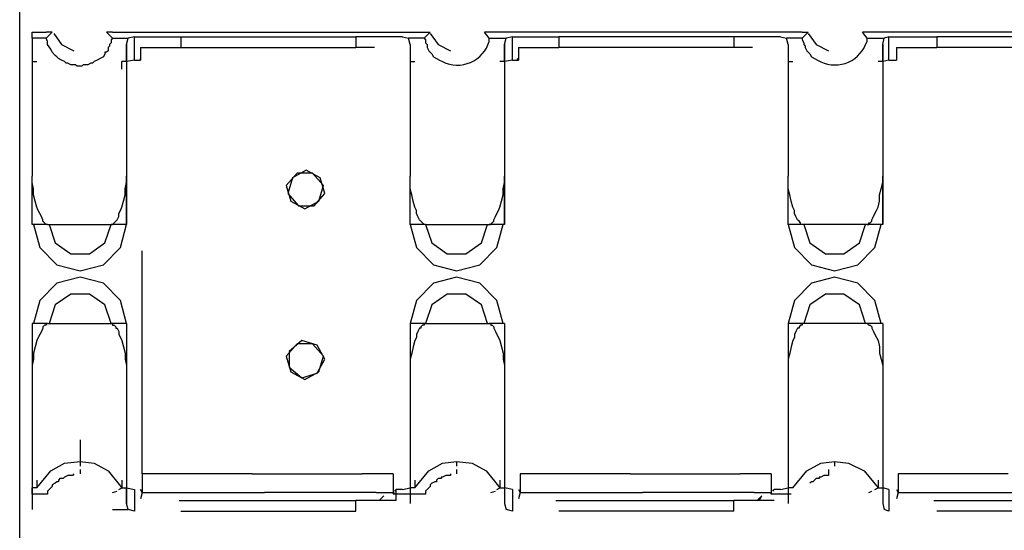
# Model space of a CAD drawing. Extents: x 24.9 to 56.5, y 3.6 to 42.6.
# Drawn here: x 47.8 to 53, y 33.6 to 36.3 of the extents above; entities that cross this region are included whole.
import ezdxf

# ---------------------------------------------------------------- set-up
doc = ezdxf.new("R2010")
doc.units = 0
doc.header["$MEASUREMENT"] = 0
doc.layers.add('3', color=3, linetype='CONTINUOUS')

msp = doc.modelspace()

# ---------------------------------------------------------------- linework, layer by layer
at = {"layer": '3'}
for p, q in [((47.7995, 33.0299), (47.7995, 36.8861)), ((47.8651, 36.2461), (47.939, 36.2461)), ((47.8651, 36.2133), (47.8651, 36.2461)), ((47.939, 36.2133), (47.9718, 36.2461)), ((47.9718, 36.2461), (47.939, 36.2461)), ((47.98, 36.2379), (48.021, 36.1805)), ((48.2918, 36.2461), (48.259, 36.2461)), ((48.259, 36.2461), (48.2918, 36.2133)), ((48.2918, 36.2461), (49.9409, 36.2461)), ((49.9737, 36.2461), (49.9409, 36.2133)), ((49.9409, 36.2461), (49.9737, 36.2461)), ((49.9737, 36.2379), (50.0147, 36.1805)), ((50.2855, 36.2461), (50.2609, 36.2461)), ((50.2855, 36.2133), (50.2609, 36.2461)), ((51.9428, 36.2461), (50.2855, 36.2461)), ((51.9428, 36.2461), (51.9756, 36.2461)), ((51.9756, 36.2461), (51.9428, 36.2133)), ((51.9756, 36.2379), (52.0166, 36.1805)), ((52.2874, 36.2461), (52.2628, 36.2461)), ((52.2874, 36.2133), (52.2628, 36.2461)), ((53.9447, 36.2461), (52.2874, 36.2461)), ((47.939, 36.2133), (47.8651, 36.2133)), ((47.8651, 36.2133), (47.8651, 36.0574)), ((47.9472, 36.1969), (47.939, 36.2133)), ((47.9472, 36.1805), (47.9472, 36.1969)), ((48.2836, 36.1887), (48.2754, 36.1805)), ((48.2918, 36.2133), (48.2836, 36.2051)), ((48.2836, 36.2051), (48.2836, 36.1887)), ((48.2918, 36.2133), (48.3738, 36.2133)), ((48.3656, 36.1805), (48.3738, 36.2133)), ((48.4066, 36.2215), (48.3738, 36.2133)), ((48.4066, 36.0984), (48.4066, 36.2215)), ((48.4066, 36.2215), (48.4477, 36.2215)), ((48.4477, 36.2215), (48.5379, 36.2215)), ((48.5379, 36.2215), (48.6528, 36.2215)), ((48.6528, 36.2215), (48.6528, 36.1641)), ((48.6528, 36.2215), (49.5799, 36.2215)), ((49.5799, 36.2215), (49.5799, 36.1641)), ((49.6947, 36.2215), (49.5799, 36.2215)), ((49.785, 36.2215), (49.6947, 36.2215)), ((49.826, 36.2215), (49.785, 36.2215)), ((49.826, 36.2215), (49.8588, 36.2133)), ((49.9409, 36.2133), (49.8588, 36.2133)), ((49.867, 36.1805), (49.8588, 36.2133)), ((49.9409, 36.2133), (49.9491, 36.2051)), ((49.9491, 36.2051), (49.9491, 36.1887)), ((49.9491, 36.1887), (49.9573, 36.1805)), ((50.2855, 36.2133), (50.3757, 36.2133)), ((50.2855, 36.1969), (50.2855, 36.2133)), ((50.3675, 36.1805), (50.3757, 36.2133)), ((50.4085, 36.2215), (50.3757, 36.2133)), ((50.4085, 36.0984), (50.4085, 36.2215)), ((50.4085, 36.2215), (50.4414, 36.2215)), ((50.4414, 36.2215), (50.5316, 36.2215)), ((50.5316, 36.2215), (50.6547, 36.2215)), ((51.5818, 36.2215), (50.6547, 36.2215)), ((50.6547, 36.2215), (50.6547, 36.1641)), ((51.5818, 36.2215), (51.5818, 36.1641)), ((51.6966, 36.2215), (51.5818, 36.2215)), ((51.7869, 36.2215), (51.6966, 36.2215)), ((51.8279, 36.2215), (51.7869, 36.2215)), ((51.8279, 36.2215), (51.8607, 36.2133)), ((51.8689, 36.1805), (51.8607, 36.2133)), ((51.9428, 36.2133), (51.8607, 36.2133)), ((51.9428, 36.2133), (51.9428, 36.2051)), ((51.9428, 36.2051), (51.951, 36.1887)), ((51.951, 36.1887), (51.951, 36.1805)), ((52.2792, 36.1805), (52.2874, 36.1969)), ((52.2874, 36.2133), (52.3776, 36.2133)), ((52.2874, 36.1969), (52.2874, 36.2133)), ((52.3694, 36.1805), (52.3776, 36.2133)), ((52.4022, 36.2215), (52.3776, 36.2133)), ((52.4022, 36.0984), (52.4022, 36.2215)), ((52.4022, 36.2215), (52.4433, 36.2215)), ((52.4433, 36.2215), (52.5335, 36.2215)), ((52.5335, 36.2215), (52.6566, 36.2215)), ((52.6566, 36.2215), (52.6566, 36.1641)), ((53.5837, 36.2215), (52.6566, 36.2215)), ((47.9636, 36.1559), (47.9472, 36.1805)), ((47.9718, 36.1394), (47.9636, 36.1559)), ((47.9882, 36.123), (47.9718, 36.1394)), ((48.021, 36.1805), (48.0867, 36.1476)), ((48.259, 36.1394), (48.2508, 36.1394)), ((48.2508, 36.1394), (48.2508, 36.1312)), ((48.2672, 36.1476), (48.259, 36.1394)), ((48.2754, 36.1723), (48.2672, 36.1641)), ((48.2672, 36.1641), (48.2672, 36.1476)), ((48.2754, 36.1805), (48.2754, 36.1723)), ((48.3656, 36.0902), (48.3656, 36.1805)), ((48.3656, 36.1805), (48.3656, 36.0164)), ((48.4395, 36.1641), (48.4395, 36.0984)), ((48.4395, 36.1641), (48.5297, 36.1641)), ((48.5297, 36.1641), (48.6528, 36.1641)), ((48.6528, 36.1641), (49.5799, 36.1641)), ((49.6291, 36.1641), (49.5799, 36.1641)), ((49.6783, 36.1641), (49.6291, 36.1641)), ((49.867, 36.1805), (49.867, 36.0164)), ((49.9573, 36.1805), (49.9573, 36.1723)), ((49.9573, 36.1723), (49.9573, 36.1641)), ((49.9573, 36.1641), (49.9655, 36.1476)), ((49.9655, 36.1476), (49.9737, 36.1394)), ((49.9737, 36.1394), (49.9819, 36.1312)), ((50.0147, 36.1805), (50.0804, 36.1476)), ((50.3675, 36.0902), (50.3675, 36.1805)), ((50.3675, 36.1805), (50.3675, 36.0164)), ((50.4414, 36.1641), (50.4414, 36.0984)), ((50.4414, 36.1641), (50.5234, 36.1641)), ((50.5234, 36.1641), (50.6383, 36.1641)), ((50.6383, 36.1641), (50.6465, 36.1641)), ((50.6465, 36.1641), (50.6547, 36.1641)), ((51.5818, 36.1641), (50.6547, 36.1641)), ((51.631, 36.1641), (51.5818, 36.1641)), ((51.6802, 36.1641), (51.631, 36.1641)), ((51.8689, 36.1805), (51.8689, 36.0164)), ((51.951, 36.1805), (51.9592, 36.1723)), ((51.9592, 36.1723), (51.9592, 36.1641)), ((51.9592, 36.1641), (51.9674, 36.1476)), ((51.9674, 36.1476), (51.9756, 36.1394)), ((51.9756, 36.1394), (51.9838, 36.1312)), ((52.0166, 36.1805), (52.0823, 36.1476)), ((52.3694, 36.0902), (52.3694, 36.1805)), ((52.3694, 36.1805), (52.3694, 36.0164)), ((52.4433, 36.1641), (52.4433, 36.0984)), ((52.4433, 36.1641), (52.5253, 36.1641)), ((52.5253, 36.1641), (52.6402, 36.1641)), ((52.6402, 36.1641), (52.6484, 36.1641)), ((52.6484, 36.1641), (52.6566, 36.1641)), ((53.5837, 36.1641), (52.6566, 36.1641)), ((47.8651, 36.0902), (47.8898, 36.0902)), ((47.9964, 36.1148), (47.9882, 36.123)), ((48.0046, 36.1066), (47.9964, 36.1148)), ((48.021, 36.0984), (48.0046, 36.1066)), ((48.0374, 36.0902), (48.021, 36.0984)), ((48.0456, 36.082), (48.0374, 36.0902)), ((48.0538, 36.082), (48.0456, 36.082)), ((48.0703, 36.0738), (48.0538, 36.082)), ((48.1769, 36.082), (48.1605, 36.0738)), ((48.1851, 36.082), (48.1769, 36.082)), ((48.1933, 36.0902), (48.1851, 36.082)), ((48.2097, 36.0984), (48.1933, 36.0902)), ((48.2261, 36.1066), (48.2097, 36.0984)), ((48.2425, 36.1148), (48.2261, 36.1066)), ((48.2508, 36.1312), (48.2425, 36.1148)), ((48.3656, 36.0902), (48.341, 36.0902)), ((48.341, 36.0738), (48.341, 36.0902)), ((48.4066, 36.0984), (48.3656, 36.0902)), ((48.3656, 36.0902), (48.3656, 35.9507)), ((48.4066, 36.0984), (48.4395, 36.0984)), ((48.4395, 36.0984), (48.4395, 36.1066)), ((49.867, 36.0902), (49.8917, 36.0902)), ((49.9819, 36.1312), (49.9901, 36.1148)), ((49.9901, 36.1148), (50.0065, 36.1066)), ((50.0065, 36.1066), (50.0229, 36.0984)), ((50.0229, 36.0984), (50.0393, 36.0902)), ((50.3675, 36.0902), (50.3429, 36.0902)), ((50.4085, 36.0984), (50.3675, 36.0902)), ((50.3675, 36.0902), (50.3675, 35.9507)), ((50.4085, 36.0984), (50.4414, 36.0984)), ((50.4414, 36.0984), (50.4332, 36.1066)), ((51.8689, 36.0902), (51.8936, 36.0902)), ((51.9838, 36.1312), (51.992, 36.1148)), ((51.992, 36.1148), (52.0084, 36.1066)), ((52.0084, 36.1066), (52.0248, 36.0984)), ((52.3694, 36.0902), (52.3448, 36.0902)), ((52.4022, 36.0984), (52.3694, 36.0902)), ((52.3694, 36.0902), (52.3694, 35.9507)), ((52.4022, 36.0984), (52.4433, 36.0984)), ((52.4433, 36.1066), (52.4433, 36.0984)), ((47.8651, 36.0574), (47.8651, 35.8031)), ((48.0867, 36.0738), (48.0703, 36.0738)), ((48.0949, 36.0738), (48.0867, 36.0738)), ((48.1031, 36.0656), (48.0949, 36.0738)), ((48.1113, 36.0656), (48.1031, 36.0656)), ((48.1195, 36.0656), (48.1113, 36.0656)), ((48.1277, 36.0656), (48.1195, 36.0656)), ((48.1359, 36.0738), (48.1277, 36.0656)), ((48.1523, 36.0738), (48.1359, 36.0738)), ((48.1605, 36.0738), (48.1523, 36.0738)), ((48.341, 36.0492), (48.341, 36.0738)), ((48.3656, 36.0164), (48.3656, 35.7784)), ((49.867, 36.0164), (49.867, 35.7784)), ((50.3675, 36.0164), (50.3675, 35.7784)), ((51.8689, 36.0164), (51.8689, 35.7784)), ((52.3694, 36.0164), (52.3694, 35.7784)), ((48.3656, 35.9507), (48.3656, 35.7456)), ((50.3675, 35.9507), (50.3675, 35.7456)), ((52.3694, 35.9507), (52.3694, 35.7456)), ((47.8651, 35.8031), (47.8651, 35.4831)), ((48.3656, 35.7784), (48.3656, 35.4831)), ((49.867, 35.7784), (49.867, 35.4831)), ((50.3675, 35.7784), (50.3675, 35.4831)), ((51.8689, 35.7784), (51.8689, 35.4831)), ((52.3694, 35.7784), (52.3694, 35.4831)), ((48.3656, 35.7456), (48.3656, 35.5077)), ((50.3675, 35.7456), (50.3675, 35.5077)), ((52.3694, 35.7456), (52.3694, 35.5077)), ((48.3656, 35.5077), (48.3656, 35.2287)), ((49.3173, 35.5159), (49.2435, 35.4749)), ((49.3912, 35.4749), (49.3173, 35.5159)), ((50.3675, 35.5077), (50.3675, 35.2287)), ((52.3694, 35.5077), (52.3694, 35.2287)), ((47.8651, 35.2287), (47.8651, 35.4831)), ((47.8651, 35.4667), (47.8651, 35.4831)), ((47.8651, 35.4503), (47.8651, 35.4667)), ((48.3656, 35.2287), (48.3656, 35.4831)), ((48.3656, 35.4667), (48.3656, 35.4831)), ((48.3656, 35.4503), (48.3656, 35.4667)), ((49.2681, 35.4995), (49.2107, 35.4339)), ((49.2435, 35.4749), (49.2189, 35.3928)), ((49.3502, 35.4995), (49.2681, 35.4995)), ((49.4076, 35.4339), (49.3502, 35.4995)), ((49.4158, 35.3928), (49.3912, 35.4749)), ((49.867, 35.2287), (49.867, 35.4831)), ((49.867, 35.4667), (49.867, 35.4831)), ((49.867, 35.4503), (49.867, 35.4667)), ((50.3675, 35.2287), (50.3675, 35.4831)), ((50.3675, 35.4667), (50.3675, 35.4831)), ((50.3675, 35.4503), (50.3675, 35.4667)), ((51.8689, 35.2287), (51.8689, 35.4831)), ((51.8689, 35.4667), (51.8689, 35.4831)), ((51.8689, 35.4503), (51.8689, 35.4667)), ((52.3694, 35.2287), (52.3694, 35.4831)), ((52.3694, 35.4667), (52.3694, 35.4831)), ((52.3694, 35.4503), (52.3694, 35.4667)), ((47.8733, 35.4174), (47.8651, 35.4503)), ((47.8733, 35.3846), (47.8733, 35.4174)), ((48.3574, 35.4174), (48.3656, 35.4503)), ((48.3574, 35.3846), (48.3574, 35.4174)), ((49.2107, 35.4339), (49.2353, 35.3518)), ((49.383, 35.3518), (49.4076, 35.4339)), ((49.867, 35.4174), (49.867, 35.4503)), ((49.8752, 35.3846), (49.867, 35.4174)), ((50.3593, 35.4174), (50.3675, 35.4503)), ((50.3593, 35.3846), (50.3593, 35.4174)), ((51.8689, 35.4174), (51.8689, 35.4503)), ((51.8771, 35.3846), (51.8689, 35.4174)), ((52.353, 35.3846), (52.3612, 35.4174)), ((52.3612, 35.4174), (52.3694, 35.4503)), ((47.8815, 35.3518), (47.8733, 35.3846)), ((47.8898, 35.319), (47.8815, 35.3518)), ((48.341, 35.319), (48.3492, 35.3518)), ((48.3492, 35.3518), (48.3574, 35.3846)), ((49.2189, 35.3928), (49.2763, 35.3272)), ((49.2353, 35.3518), (49.3091, 35.3108)), ((49.3091, 35.3108), (49.383, 35.3518)), ((49.3584, 35.3272), (49.4158, 35.3928)), ((49.8834, 35.3518), (49.8752, 35.3846)), ((49.8917, 35.319), (49.8834, 35.3518)), ((50.3429, 35.319), (50.3511, 35.3518)), ((50.3511, 35.3518), (50.3593, 35.3846)), ((51.8853, 35.3518), (51.8771, 35.3846)), ((51.8936, 35.319), (51.8853, 35.3518)), ((52.3448, 35.319), (52.353, 35.3518)), ((52.353, 35.3518), (52.353, 35.3846)), ((47.898, 35.3026), (47.8898, 35.319)), ((47.9062, 35.2862), (47.898, 35.3026)), ((48.3246, 35.2862), (48.3328, 35.3026)), ((48.3328, 35.3026), (48.341, 35.319)), ((49.2763, 35.3272), (49.3584, 35.3272)), ((49.8999, 35.3026), (49.8917, 35.319)), ((49.8999, 35.2862), (49.8999, 35.3026)), ((50.3265, 35.2862), (50.3347, 35.3026)), ((50.3347, 35.3026), (50.3429, 35.319)), ((51.9018, 35.3026), (51.8936, 35.319)), ((51.9018, 35.2862), (51.9018, 35.3026)), ((52.3284, 35.2862), (52.3366, 35.3026)), ((52.3366, 35.3026), (52.3448, 35.319)), ((47.9144, 35.2698), (47.9062, 35.2862)), ((47.9226, 35.2534), (47.9144, 35.2698)), ((47.9226, 35.2452), (47.9226, 35.2534)), ((48.3082, 35.2452), (48.3164, 35.2534)), ((48.3164, 35.2534), (48.3246, 35.2698)), ((48.3246, 35.2698), (48.3246, 35.2862)), ((49.9081, 35.2698), (49.8999, 35.2862)), ((49.9163, 35.2534), (49.9081, 35.2698)), ((49.9245, 35.2452), (49.9163, 35.2534)), ((50.3101, 35.2534), (50.3183, 35.2698)), ((50.3101, 35.2452), (50.3101, 35.2534)), ((50.3183, 35.2698), (50.3265, 35.2862)), ((51.91, 35.2698), (51.9018, 35.2862)), ((51.9182, 35.2534), (51.91, 35.2698)), ((51.9264, 35.2452), (51.9182, 35.2534)), ((52.312, 35.2534), (52.3202, 35.2698)), ((52.312, 35.2452), (52.312, 35.2534)), ((52.3202, 35.2698), (52.3284, 35.2862)), ((47.8898, 35.2287), (47.8651, 35.2287)), ((47.8733, 35.2287), (47.9062, 35.1057)), ((47.9472, 35.2287), (47.8898, 35.2287)), ((47.9308, 35.2369), (47.9226, 35.2452)), ((47.939, 35.2287), (47.9308, 35.2369)), ((47.9472, 35.2287), (47.939, 35.2287)), ((47.9472, 35.2287), (48.2836, 35.2287)), ((47.9554, 35.2287), (47.9882, 35.1303)), ((48.2508, 35.1303), (48.2836, 35.2287)), ((48.2836, 35.2287), (48.2918, 35.2287)), ((48.341, 35.2287), (48.2836, 35.2287)), ((48.2918, 35.2287), (48.3, 35.2369)), ((48.3, 35.2369), (48.3082, 35.2452)), ((48.3328, 35.1057), (48.3656, 35.2287)), ((48.3656, 35.2287), (48.341, 35.2287)), ((49.867, 35.2287), (49.8999, 35.1057)), ((49.8917, 35.2287), (49.867, 35.2287)), ((49.9491, 35.2287), (49.8917, 35.2287)), ((49.9327, 35.2369), (49.9245, 35.2452)), ((49.9409, 35.2287), (49.9327, 35.2369)), ((49.9491, 35.2287), (49.9409, 35.2287)), ((49.9491, 35.2287), (50.2855, 35.2287)), ((49.9491, 35.2287), (49.9819, 35.1303)), ((50.2444, 35.1303), (50.2773, 35.2287)), ((50.2855, 35.2287), (50.2937, 35.2287)), ((50.3429, 35.2287), (50.2855, 35.2287)), ((50.2937, 35.2287), (50.3019, 35.2369)), ((50.3019, 35.2369), (50.3101, 35.2452)), ((50.3265, 35.1057), (50.3593, 35.2287)), ((50.3675, 35.2287), (50.3429, 35.2287)), ((51.8689, 35.2287), (51.9018, 35.1057)), ((51.8936, 35.2287), (51.8689, 35.2287)), ((51.951, 35.2287), (51.8936, 35.2287)), ((51.9346, 35.2369), (51.9264, 35.2452)), ((51.9346, 35.2287), (51.9346, 35.2369)), ((51.9428, 35.2287), (51.9346, 35.2287)), ((51.951, 35.2287), (51.9428, 35.2287)), ((52.2874, 35.2287), (51.951, 35.2287)), ((51.951, 35.2287), (51.9838, 35.1303)), ((52.2463, 35.1303), (52.2792, 35.2287)), ((52.2874, 35.2287), (52.2956, 35.2287)), ((52.3448, 35.2287), (52.2874, 35.2287)), ((52.2956, 35.2287), (52.2956, 35.2369)), ((52.2956, 35.2369), (52.3038, 35.2369)), ((52.3038, 35.2369), (52.312, 35.2452)), ((52.3284, 35.1057), (52.3612, 35.2287)), ((52.3694, 35.2287), (52.3448, 35.2287)), ((47.9062, 35.1057), (47.9964, 35.0154)), ((47.9882, 35.1303), (48.0703, 35.0729)), ((48.1687, 35.0729), (48.2508, 35.1303)), ((48.2425, 35.0154), (48.3328, 35.1057)), ((49.8999, 35.1057), (49.9901, 35.0154)), ((49.9819, 35.1303), (50.0639, 35.0729)), ((50.1624, 35.0729), (50.2444, 35.1303)), ((50.2362, 35.0154), (50.3265, 35.1057)), ((51.9018, 35.1057), (51.992, 35.0154)), ((51.9838, 35.1303), (52.0658, 35.0729)), ((52.1643, 35.0729), (52.2463, 35.1303)), ((52.2381, 35.0154), (52.3284, 35.1057)), ((48.0703, 35.0729), (48.1687, 35.0729)), ((48.4477, 33.9078), (48.4477, 35.0893)), ((50.0639, 35.0729), (50.1624, 35.0729)), ((52.0658, 35.0729), (52.1643, 35.0729)), ((47.9964, 35.0154), (48.1195, 34.9826)), ((48.1195, 34.9826), (48.2425, 35.0154)), ((49.9901, 35.0154), (50.1132, 34.9826)), ((50.1132, 34.9826), (50.2362, 35.0154)), ((51.992, 35.0154), (52.1151, 34.9826)), ((52.1151, 34.9826), (52.2381, 35.0154)), ((48.1195, 34.9498), (47.9964, 34.917)), ((48.2425, 34.917), (48.1195, 34.9498)), ((50.1132, 34.9498), (49.9901, 34.917)), ((50.2362, 34.917), (50.1132, 34.9498)), ((52.1151, 34.9498), (51.992, 34.917)), ((52.2381, 34.917), (52.1151, 34.9498)), ((47.9964, 34.917), (47.9062, 34.8267)), ((48.3328, 34.8267), (48.2425, 34.917)), ((49.9901, 34.917), (49.8999, 34.8267)), ((50.3265, 34.8267), (50.2362, 34.917)), ((51.992, 34.917), (51.9018, 34.8267)), ((52.3284, 34.8267), (52.2381, 34.917)), ((48.0703, 34.8595), (47.9882, 34.8021)), ((48.1687, 34.8595), (48.0703, 34.8595)), ((48.2508, 34.8021), (48.1687, 34.8595)), ((50.0639, 34.8595), (49.9819, 34.8021)), ((50.1624, 34.8595), (50.0639, 34.8595)), ((50.2444, 34.8021), (50.1624, 34.8595)), ((52.0658, 34.8595), (51.9838, 34.8021)), ((52.1643, 34.8595), (52.0658, 34.8595)), ((52.2463, 34.8021), (52.1643, 34.8595)), ((47.9062, 34.8267), (47.8733, 34.7037)), ((47.9882, 34.8021), (47.9554, 34.7037)), ((48.2836, 34.7037), (48.2508, 34.8021)), ((48.3656, 34.7037), (48.3328, 34.8267)), ((49.8999, 34.8267), (49.867, 34.7037)), ((49.9819, 34.8021), (49.9491, 34.7037)), ((50.2773, 34.7037), (50.2444, 34.8021)), ((50.3593, 34.7037), (50.3265, 34.8267)), ((51.9018, 34.8267), (51.8689, 34.7037)), ((51.9838, 34.8021), (51.951, 34.7037)), ((52.2792, 34.7037), (52.2463, 34.8021)), ((52.3612, 34.7037), (52.3284, 34.8267)), ((47.8651, 34.7037), (47.8651, 34.4493)), ((47.8898, 34.7037), (47.8651, 34.7037)), ((47.9472, 34.7037), (47.8898, 34.7037)), ((47.9226, 34.679), (47.9144, 34.6626)), ((47.9308, 34.6955), (47.9226, 34.6872)), ((47.9226, 34.6872), (47.9226, 34.679)), ((47.939, 34.6955), (47.9308, 34.6955)), ((47.9472, 34.7037), (47.939, 34.7037)), ((47.939, 34.7037), (47.939, 34.6955)), ((47.9472, 34.7037), (48.2836, 34.7037)), ((48.2836, 34.7037), (48.2918, 34.7037)), ((48.341, 34.7037), (48.2836, 34.7037)), ((48.2918, 34.7037), (48.2918, 34.6955)), ((48.2918, 34.6955), (48.3, 34.6955)), ((48.3, 34.6955), (48.3082, 34.6872)), ((48.3082, 34.6872), (48.3082, 34.679)), ((48.3082, 34.679), (48.3164, 34.679)), ((48.3164, 34.679), (48.3246, 34.6626)), ((48.3656, 34.7037), (48.341, 34.7037)), ((48.3656, 34.7037), (48.3656, 34.4493)), ((48.3656, 34.7037), (48.3656, 34.4247)), ((49.867, 34.7037), (49.867, 34.4493)), ((49.8917, 34.7037), (49.867, 34.7037)), ((49.9491, 34.7037), (49.8917, 34.7037)), ((49.9163, 34.679), (49.9081, 34.6626)), ((49.9245, 34.679), (49.9163, 34.679)), ((49.9327, 34.6955), (49.9245, 34.6872)), ((49.9245, 34.6872), (49.9245, 34.679)), ((49.9409, 34.6955), (49.9327, 34.6955)), ((49.9491, 34.7037), (49.9409, 34.7037)), ((49.9409, 34.7037), (49.9409, 34.6955)), ((49.9491, 34.7037), (50.2855, 34.7037)), ((50.2855, 34.7037), (50.2937, 34.7037)), ((50.3429, 34.7037), (50.2855, 34.7037)), ((50.2937, 34.7037), (50.2937, 34.6955)), ((50.2937, 34.6955), (50.3019, 34.6955)), ((50.3019, 34.6955), (50.3101, 34.6872)), ((50.3101, 34.6872), (50.3101, 34.679)), ((50.3101, 34.679), (50.3183, 34.6626)), ((50.3675, 34.7037), (50.3429, 34.7037)), ((50.3675, 34.7037), (50.3675, 34.4493)), ((50.3675, 34.7037), (50.3675, 34.4247)), ((51.8689, 34.7037), (51.8689, 34.4493)), ((51.8936, 34.7037), (51.8689, 34.7037)), ((51.951, 34.7037), (51.8936, 34.7037)), ((51.9182, 34.679), (51.91, 34.6626)), ((51.9264, 34.679), (51.9182, 34.679)), ((51.9346, 34.6955), (51.9264, 34.6872)), ((51.9264, 34.6872), (51.9264, 34.679)), ((51.9428, 34.6955), (51.9346, 34.6955)), ((51.951, 34.7037), (51.9428, 34.7037)), ((51.9428, 34.7037), (51.9428, 34.6955)), ((52.2874, 34.7037), (51.951, 34.7037)), ((52.2874, 34.7037), (52.2956, 34.6955)), ((52.3448, 34.7037), (52.2874, 34.7037)), ((52.2956, 34.6955), (52.3038, 34.6955)), ((52.3038, 34.6955), (52.312, 34.6872)), ((52.312, 34.6872), (52.312, 34.679)), ((52.312, 34.679), (52.3202, 34.6626)), ((52.3694, 34.7037), (52.3448, 34.7037)), ((52.3694, 34.7037), (52.3694, 34.4493)), ((52.3694, 34.7037), (52.3694, 34.4247)), ((47.898, 34.6298), (47.8898, 34.6134)), ((47.9062, 34.6462), (47.898, 34.6298)), ((47.9144, 34.6626), (47.9062, 34.6462)), ((48.3246, 34.6626), (48.3246, 34.6462)), ((48.3246, 34.6462), (48.3328, 34.6298)), ((48.3328, 34.6298), (48.341, 34.6134)), ((49.8999, 34.6298), (49.8917, 34.6134)), ((49.9081, 34.6626), (49.8999, 34.6462)), ((49.8999, 34.6462), (49.8999, 34.6298)), ((50.3183, 34.6626), (50.3265, 34.6462)), ((50.3265, 34.6462), (50.3347, 34.6298)), ((50.3347, 34.6298), (50.3429, 34.6134)), ((51.9018, 34.6298), (51.8936, 34.6134)), ((51.91, 34.6626), (51.9018, 34.6462)), ((51.9018, 34.6462), (51.9018, 34.6298)), ((52.3202, 34.6626), (52.3284, 34.6462)), ((52.3284, 34.6462), (52.3366, 34.6298)), ((52.3366, 34.6298), (52.3448, 34.6134)), ((47.8815, 34.5806), (47.8733, 34.5478)), ((47.8898, 34.6134), (47.8815, 34.5806)), ((48.341, 34.6134), (48.3492, 34.5806)), ((48.3492, 34.5806), (48.3574, 34.5478)), ((49.2681, 34.597), (49.2107, 34.5314)), ((49.2927, 34.6134), (49.2271, 34.556)), ((49.3502, 34.597), (49.2681, 34.597)), ((49.3748, 34.5888), (49.2927, 34.6134)), ((49.4076, 34.5314), (49.3502, 34.597)), ((49.4158, 34.515), (49.3748, 34.5888)), ((49.8834, 34.5806), (49.8752, 34.5478)), ((49.8917, 34.6134), (49.8834, 34.5806)), ((50.3429, 34.6134), (50.3511, 34.5806)), ((50.3511, 34.5806), (50.3593, 34.5478)), ((51.8853, 34.5806), (51.8771, 34.5478)), ((51.8936, 34.6134), (51.8853, 34.5806)), ((52.3448, 34.6134), (52.353, 34.5806)), ((52.353, 34.5806), (52.353, 34.5478)), ((47.8733, 34.5478), (47.8733, 34.515)), ((48.3574, 34.5478), (48.3574, 34.515)), ((49.2107, 34.5314), (49.2353, 34.4493)), ((49.2271, 34.556), (49.2271, 34.4739)), ((49.383, 34.4493), (49.4076, 34.5314)), ((49.8752, 34.5478), (49.867, 34.515)), ((50.3593, 34.5478), (50.3593, 34.515)), ((51.8771, 34.5478), (51.8689, 34.515)), ((52.353, 34.5478), (52.3612, 34.515)), ((47.8733, 34.515), (47.8651, 34.4821)), ((47.8651, 34.4821), (47.8651, 34.4657)), ((47.8651, 34.4657), (47.8651, 34.4493)), ((48.3574, 34.515), (48.3656, 34.4821)), ((48.3656, 34.4821), (48.3656, 34.4657)), ((48.3656, 34.4657), (48.3656, 34.4493)), ((49.2271, 34.4739), (49.2927, 34.4165)), ((49.3748, 34.4411), (49.4158, 34.515)), ((49.867, 34.515), (49.867, 34.4821)), ((49.867, 34.4821), (49.867, 34.4657)), ((49.867, 34.4657), (49.867, 34.4493)), ((50.3593, 34.515), (50.3675, 34.4821)), ((50.3675, 34.4821), (50.3675, 34.4657)), ((50.3675, 34.4657), (50.3675, 34.4493)), ((51.8689, 34.515), (51.8689, 34.4821)), ((51.8689, 34.4821), (51.8689, 34.4657)), ((51.8689, 34.4657), (51.8689, 34.4493)), ((52.3612, 34.515), (52.3694, 34.4821)), ((52.3694, 34.4821), (52.3694, 34.4657)), ((52.3694, 34.4657), (52.3694, 34.4493)), ((47.8651, 34.4493), (47.8651, 34.1293)), ((48.3656, 34.4493), (48.3656, 34.154)), ((48.3656, 34.4247), (48.3656, 34.1786)), ((49.2353, 34.4493), (49.3091, 34.4083)), ((49.2927, 34.4165), (49.3748, 34.4411)), ((49.3091, 34.4083), (49.383, 34.4493)), ((49.867, 34.4493), (49.867, 34.154)), ((50.3675, 34.4493), (50.3675, 34.154)), ((50.3675, 34.4247), (50.3675, 34.1786)), ((51.8689, 34.4493), (51.8689, 34.154)), ((52.3694, 34.4493), (52.3694, 34.154)), ((52.3694, 34.4247), (52.3694, 34.1786)), ((48.3656, 34.1786), (48.3656, 33.9817)), ((48.3656, 34.154), (48.3656, 33.916)), ((49.867, 34.154), (49.867, 33.916)), ((50.3675, 34.1786), (50.3675, 33.9817)), ((50.3675, 34.154), (50.3675, 33.916)), ((51.8689, 34.154), (51.8689, 33.916)), ((52.3694, 34.1786), (52.3694, 33.9817)), ((52.3694, 34.154), (52.3694, 33.916)), ((47.8651, 34.1293), (47.8651, 33.875)), ((48.1195, 34.0883), (48.1195, 34.0063)), ((48.1195, 34.0063), (48.1195, 33.9735)), ((47.9636, 33.9242), (48.0374, 33.9652)), ((48.0374, 33.9652), (48.1195, 33.9735)), ((48.1195, 33.9735), (48.1195, 33.9488)), ((48.1195, 33.9735), (48.1933, 33.9652)), ((48.1933, 33.9652), (48.2672, 33.9242)), ((48.3656, 33.9817), (48.3656, 33.834)), ((49.9655, 33.9242), (50.0393, 33.9652)), ((50.0393, 33.9652), (50.1132, 33.9735)), ((50.1132, 33.9735), (50.1132, 33.9488)), ((50.1132, 33.9735), (50.1952, 33.9652)), ((50.1952, 33.9652), (50.2691, 33.9242)), ((50.3675, 33.9817), (50.3675, 33.834)), ((51.9674, 33.9242), (52.0412, 33.9652)), ((52.0412, 33.9652), (52.1151, 33.9735)), ((52.1151, 33.9735), (52.1151, 33.9488)), ((52.1151, 33.9735), (52.1889, 33.9652)), ((52.1889, 33.9652), (52.271, 33.9242)), ((52.3694, 33.9817), (52.3694, 33.834)), ((47.8898, 33.834), (47.9636, 33.9242)), ((48.0374, 33.8914), (48.0292, 33.8832)), ((48.0538, 33.8996), (48.0374, 33.8914)), ((48.062, 33.8996), (48.0538, 33.8996)), ((48.0703, 33.8996), (48.062, 33.8996)), ((48.0785, 33.8996), (48.0703, 33.8996)), ((48.0867, 33.9078), (48.0785, 33.8996)), ((48.1195, 33.9324), (48.1195, 33.9078)), ((48.2672, 33.9242), (48.341, 33.834)), ((48.3656, 33.916), (48.3656, 33.7519)), ((49.0302, 33.9078), (48.4477, 33.9078)), ((48.4477, 33.9078), (48.4477, 33.834)), ((49.0302, 33.9078), (49.6127, 33.9078)), ((49.7768, 33.9078), (49.6127, 33.9078)), ((49.7768, 33.9078), (49.7768, 33.834)), ((49.867, 33.916), (49.867, 33.7519)), ((49.8917, 33.834), (49.9655, 33.9242)), ((50.0393, 33.8914), (50.0311, 33.8914)), ((50.0311, 33.8914), (50.0311, 33.8832)), ((50.0557, 33.8996), (50.0393, 33.8914)), ((50.0639, 33.8996), (50.0557, 33.8996)), ((50.0722, 33.8996), (50.0639, 33.8996)), ((50.0804, 33.8996), (50.0722, 33.8996)), ((50.0804, 33.9078), (50.0804, 33.8996)), ((50.1132, 33.9324), (50.1132, 33.9078)), ((50.2691, 33.9242), (50.3429, 33.834)), ((50.3675, 33.916), (50.3675, 33.7519)), ((51.0321, 33.9078), (50.4496, 33.9078)), ((50.4496, 33.9078), (50.4496, 33.834)), ((51.0321, 33.9078), (51.6146, 33.9078)), ((51.7787, 33.9078), (51.6146, 33.9078)), ((51.7787, 33.9078), (51.7787, 33.834)), ((51.8689, 33.916), (51.8689, 33.7519)), ((51.8936, 33.834), (51.9674, 33.9242)), ((52.0412, 33.8914), (52.033, 33.8914)), ((52.033, 33.8914), (52.033, 33.8832)), ((52.0576, 33.8996), (52.0412, 33.8914)), ((52.0658, 33.8996), (52.0576, 33.8996)), ((52.0741, 33.8996), (52.0658, 33.8996)), ((52.0823, 33.8996), (52.0741, 33.8996)), ((52.0823, 33.9324), (52.0823, 33.9078)), ((52.0823, 33.9078), (52.0823, 33.8996)), ((52.271, 33.9242), (52.3448, 33.834)), ((52.3694, 33.916), (52.3694, 33.7519)), ((53.034, 33.9078), (52.4515, 33.9078)), ((52.4515, 33.9078), (52.4515, 33.834)), ((47.8651, 33.875), (47.8651, 33.7191)), ((47.8898, 33.875), (47.8898, 33.8586)), ((47.8898, 33.875), (47.8898, 33.8586)), ((47.8898, 33.8586), (47.8898, 33.8422)), ((47.8898, 33.8586), (47.8898, 33.834)), ((47.8898, 33.8422), (47.8898, 33.834)), ((47.9718, 33.8422), (47.9636, 33.834)), ((47.9882, 33.8586), (47.9718, 33.8504)), ((47.9718, 33.8504), (47.9718, 33.8422)), ((47.9964, 33.8668), (47.9882, 33.8586)), ((48.0046, 33.8668), (47.9964, 33.8668)), ((48.0128, 33.8832), (48.0046, 33.875)), ((48.0046, 33.875), (48.0046, 33.8668)), ((48.021, 33.8832), (48.0128, 33.8832)), ((48.0292, 33.8832), (48.021, 33.8832)), ((48.341, 33.875), (48.341, 33.8586)), ((48.341, 33.875), (48.341, 33.8586)), ((48.341, 33.8586), (48.341, 33.8422)), ((48.341, 33.8586), (48.341, 33.834)), ((48.341, 33.8422), (48.341, 33.834)), ((49.8917, 33.875), (49.8917, 33.8586)), ((49.8917, 33.875), (49.8917, 33.8586)), ((49.8917, 33.8586), (49.8917, 33.8422)), ((49.8917, 33.8586), (49.8917, 33.834)), ((49.8917, 33.8422), (49.8917, 33.834)), ((49.9737, 33.8422), (49.9655, 33.834)), ((49.9819, 33.8586), (49.9737, 33.8504)), ((49.9737, 33.8504), (49.9737, 33.8422)), ((49.9983, 33.8668), (49.9819, 33.8586)), ((50.0065, 33.8668), (49.9983, 33.8668)), ((50.0147, 33.8832), (50.0065, 33.875)), ((50.0065, 33.875), (50.0065, 33.8668)), ((50.0229, 33.8832), (50.0147, 33.8832)), ((50.0311, 33.8832), (50.0229, 33.8832)), ((50.3429, 33.875), (50.3429, 33.8586)), ((50.3429, 33.875), (50.3429, 33.8586)), ((50.3429, 33.8586), (50.3429, 33.8422)), ((50.3429, 33.8586), (50.3429, 33.834)), ((50.3429, 33.8422), (50.3429, 33.834)), ((51.992, 33.8668), (51.9838, 33.8586)), ((52.0002, 33.8668), (51.992, 33.8668)), ((52.0084, 33.875), (52.0002, 33.8668)), ((52.0166, 33.8832), (52.0084, 33.875)), ((52.0248, 33.8832), (52.0166, 33.8832)), ((52.033, 33.8832), (52.0248, 33.8832)), ((52.3448, 33.875), (52.3448, 33.8586)), ((52.3448, 33.875), (52.3448, 33.8586)), ((52.3448, 33.8586), (52.3448, 33.8422)), ((52.3448, 33.8586), (52.3448, 33.834)), ((52.3448, 33.8422), (52.3448, 33.834)), ((47.8898, 33.834), (47.8651, 33.834)), ((47.8651, 33.8176), (47.8651, 33.834)), ((47.8651, 33.8012), (47.8651, 33.8176)), ((47.9472, 33.8012), (47.8651, 33.8012)), ((47.9554, 33.8258), (47.9472, 33.8176)), ((47.9472, 33.8176), (47.9472, 33.8012)), ((47.9636, 33.834), (47.9554, 33.8258)), ((48.2918, 33.8094), (48.3164, 33.8176)), ((48.3246, 33.8258), (48.341, 33.834)), ((48.341, 33.834), (48.3656, 33.834)), ((48.3656, 33.7519), (48.3656, 33.834)), ((48.3656, 33.834), (48.4066, 33.8258)), ((48.4066, 33.8258), (48.4066, 33.7109)), ((48.4395, 33.8258), (48.4477, 33.8094)), ((48.4477, 33.8094), (48.4395, 33.8258)), ((48.4477, 33.8094), (48.4395, 33.7765)), ((48.4477, 33.834), (48.4477, 33.8094)), ((48.4477, 33.8094), (49.0958, 33.8094)), ((49.6865, 33.8094), (49.0958, 33.8094)), ((49.6865, 33.8094), (49.7768, 33.8094)), ((49.7276, 33.793), (49.7029, 33.7683)), ((49.7768, 33.834), (49.7768, 33.8094)), ((49.7768, 33.8094), (49.785, 33.8012)), ((49.7768, 33.8012), (49.785, 33.8094)), ((49.9491, 33.8012), (49.7768, 33.8012)), ((49.785, 33.8176), (49.7932, 33.8258)), ((49.7932, 33.7683), (49.7932, 33.8258)), ((49.826, 33.8258), (49.7932, 33.8258)), ((49.826, 33.8258), (49.867, 33.834)), ((49.8917, 33.834), (49.867, 33.834)), ((49.9573, 33.8258), (49.9491, 33.8176)), ((49.9491, 33.8176), (49.9491, 33.8012)), ((49.9655, 33.834), (49.9573, 33.8258)), ((50.2937, 33.8094), (50.3183, 33.8176)), ((50.3265, 33.8258), (50.3429, 33.834)), ((50.3429, 33.834), (50.3675, 33.834)), ((50.3675, 33.834), (50.3675, 33.7519)), ((50.4085, 33.8258), (50.3675, 33.834)), ((50.4085, 33.8258), (50.4085, 33.7109)), ((50.4414, 33.8258), (50.4496, 33.8094)), ((50.4414, 33.8258), (50.4496, 33.8094)), ((50.4496, 33.8094), (50.4414, 33.7765)), ((50.4496, 33.834), (50.4496, 33.8094)), ((50.4496, 33.8094), (51.0977, 33.8094)), ((51.6884, 33.8094), (51.0977, 33.8094)), ((51.6884, 33.8094), (51.7787, 33.8094)), ((51.7049, 33.7683), (51.7295, 33.793)), ((51.7213, 33.7765), (51.7295, 33.793)), ((51.7787, 33.834), (51.7787, 33.8094)), ((51.7787, 33.8012), (51.7787, 33.8094)), ((51.7787, 33.8094), (51.7787, 33.8012)), ((51.8853, 33.8012), (51.7787, 33.8012)), ((51.7869, 33.8176), (51.7951, 33.8258)), ((51.8279, 33.8258), (51.7951, 33.8258)), ((51.8279, 33.8258), (51.8689, 33.834)), ((51.8936, 33.834), (51.8689, 33.834)), ((52.2956, 33.8094), (52.312, 33.8176)), ((52.3284, 33.8258), (52.3448, 33.834)), ((52.3448, 33.834), (52.3694, 33.834)), ((52.3694, 33.834), (52.3694, 33.7519)), ((52.4022, 33.8258), (52.3694, 33.834)), ((52.4022, 33.8258), (52.4022, 33.7109)), ((52.4433, 33.8258), (52.4515, 33.8094)), ((52.4515, 33.8094), (52.4433, 33.7765)), ((52.4515, 33.834), (52.4515, 33.8094)), ((52.4515, 33.8094), (53.0996, 33.8094)), ((48.3738, 33.7191), (48.3656, 33.7519)), ((48.6446, 33.7683), (48.6528, 33.7683)), ((48.6528, 33.7683), (49.5799, 33.7683)), ((49.5799, 33.7109), (49.5799, 33.7683)), ((49.7029, 33.7683), (49.5799, 33.7683)), ((49.7932, 33.7683), (49.7029, 33.7683)), ((50.3675, 33.7519), (50.3757, 33.7191)), ((50.6383, 33.7683), (50.6465, 33.7683)), ((50.6465, 33.7683), (50.6547, 33.7683)), ((50.6547, 33.7683), (51.5818, 33.7683)), ((51.5818, 33.7109), (51.5818, 33.7683)), ((51.7049, 33.7683), (51.5818, 33.7683)), ((51.7049, 33.7683), (51.7213, 33.7765)), ((51.7951, 33.7683), (51.7049, 33.7683)), ((52.3694, 33.7519), (52.3776, 33.7191)), ((52.6402, 33.7683), (52.6484, 33.7683)), ((52.6484, 33.7683), (52.6566, 33.7683)), ((52.6566, 33.7683), (53.5837, 33.7683)), ((48.2918, 33.7191), (48.3738, 33.7191)), ((48.4066, 33.7109), (48.3738, 33.7191)), ((48.6528, 33.7109), (49.5799, 33.7109)), ((50.4085, 33.7109), (50.3757, 33.7191)), ((51.5818, 33.7109), (50.6547, 33.7109)), ((52.4022, 33.7109), (52.3776, 33.7191)), ((53.5837, 33.7109), (52.6566, 33.7109))]:
    msp.add_line(p, q, dxfattribs=at)
for centre, radius, start, end in [((50.1179, 36.2462), 0.1747, 243.2548, 343.5928), ((52.117, 36.2481), 0.1757, 238.3746, 337.3732)]:
    msp.add_arc(centre, radius, start, end, dxfattribs=at)

doc.saveas('drawing.dxf')
